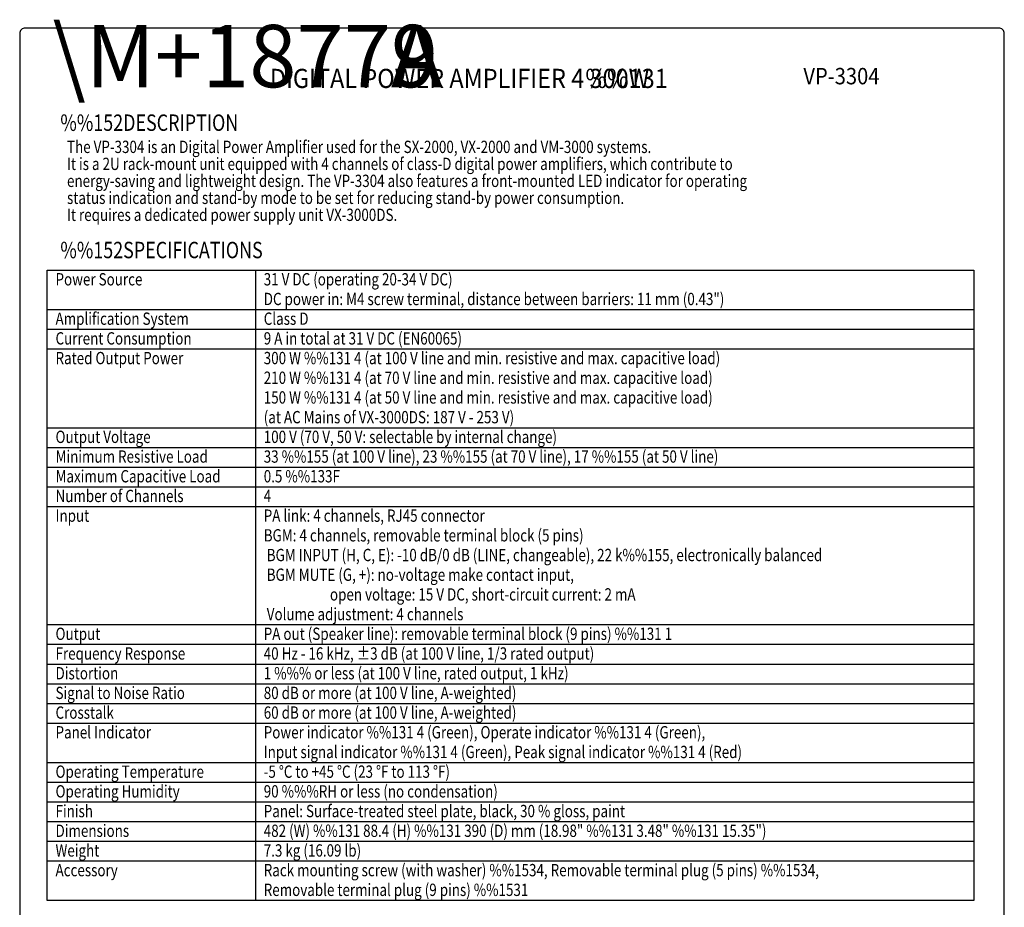
# Model space of a CAD drawing. Extents: x 0 to 720, y 1 to 1106.
# Drawn here: x 0 to 720, y 457 to 1106 of the extents above; entities that cross this region are included whole.
import ezdxf
from ezdxf.enums import TextEntityAlignment as Align

# ---------------------------------------------------------------- set-up
doc = ezdxf.new("R2010")
doc.units = 0
doc.header["$LTSCALE"] = 32
doc.header["$MEASUREMENT"] = 0
doc.layers.get('0').update_dxf_attribs({"linetype": 'CONTINUOUS'})
for name, color, linetype in [('1', 3, 'CONTINUOUS'), ('GAWA', 2, 'CONTINUOUS'), ('PEN1', 5, 'CONTINUOUS')]:
    doc.layers.add(name, color=color, linetype=linetype)
doc.styles.add('CMP-SET', font='COMPLEX')
doc.styles.add('TOALOGO', font='SIMPLEX', dxfattribs={"height": 3, "bigfont": 'SLFONT'})
doc.styles.add('UT7', font='TOAFONT', dxfattribs={"width": 0.8, "height": 9})

# ---------------------------------------------------------------- blocks, each defined once
blk = doc.blocks.new('LOGO8911')
at = {"style": 'TOALOGO'}
blk.add_text('\\M+1877A', height=11.4, dxfattribs=at).set_placement((0.01, 0.01))
at = {"layer": '1', "style": 'TOALOGO'}
blk.add_text('\\M+18779', height=11.4, dxfattribs=at).set_placement((0.01, 0.01))

msp = doc.modelspace()

# ---------------------------------------------------------------- linework, layer by layer
for p, q in [((20.21, 923.02), (697.81, 923.02)), ((20.21, 462.22), (20.21, 923.02)), ((697.81, 923.02), (697.81, 462.22)), ((697.81, 462.22), (20.21, 462.22))]:
    msp.add_line(p, q)
at = {"layer": 'GAWA'}
msp.add_lwpolyline([(0, 36.94, 0.414214), (4, 32.94), (716, 32.94, 0.414214), (720, 36.94), (720, 1096, 0.414214), (716, 1100), (4, 1100, 0.414214), (0, 1096)], format="xyb", close=True, dxfattribs=at)
at = {"layer": 'PEN1'}
for p, q in [((172.46, 923.02), (172.46, 462.22)), ((20.21, 894.22), (697.81, 894.22)), ((20.21, 879.82), (697.81, 879.82)), ((20.21, 865.42), (697.81, 865.42)), ((20.21, 807.82), (697.81, 807.82)), ((20.21, 793.42), (697.81, 793.42)), ((20.21, 779.02), (697.81, 779.02)), ((20.21, 764.62), (697.81, 764.62)), ((20.21, 750.22), (697.81, 750.22)), ((20.21, 663.82), (697.81, 663.82)), ((20.21, 649.42), (697.81, 649.42)), ((20.21, 635.02), (697.81, 635.02)), ((20.21, 620.62), (697.81, 620.62)), ((20.21, 606.22), (697.81, 606.22)), ((20.21, 591.82), (697.81, 591.82)), ((20.21, 563.02), (697.81, 563.02)), ((20.21, 548.62), (697.81, 548.62)), ((20.21, 534.22), (697.81, 534.22)), ((20.21, 519.82), (697.81, 519.82)), ((20.21, 505.42), (697.81, 505.42)), ((20.21, 491.02), (697.81, 491.02))]:
    msp.add_line(p, q, dxfattribs=at)

# ---------------------------------------------------------------- block references
at = {"xscale": 4, "yscale": 4, "zscale": 4}
msp.add_blockref('LOGO8911', (23.88, 1056.67), dxfattribs=at)

# ---------------------------------------------------------------- texts
at = {"width": 0.9}
for s, height, style, p in [('DIGITAL POWER AMPLIFIER 4 300W', 14, 'CMP-SET', (321.64, 1061.38)), ('%%131', 14, 'UT7', (443.77, 1061.38)), ('VP-3304', 12, 'CMP-SET', (600.9, 1063.31))]:
    msp.add_text(s, height=height, dxfattribs=dict(at, style=style)).set_placement(p, align=Align.MIDDLE)
at = {"layer": '1', "style": 'UT7', "width": 0.8}
for s, height, p in [('%%152DESCRIPTION', 12, (29.72, 1024.83)), ('The VP-3304 is an Digital Power Amplifier used for the SX-2000, VX-2000 and VM-3000 systems. ', 9, (34.6, 1008.64)), ('It is a 2U rack-mount unit equipped with 4 channels of class-D digital power amplifiers, which contribute to ', 9, (34.6, 996.22)), ('energy-saving and lightweight design. The VP-3304 also features a front-mounted LED indicator for operating ', 9, (34.6, 983.8)), ('status indication and stand-by mode to be set for reducing stand-by power consumption. ', 9, (34.6, 971.38)), ('It requires a dedicated power supply unit VX-3000DS.', 9, (34.6, 958.96)), ('%%152SPECIFICATIONS', 12, (29.72, 931.72)), ('31 V DC (operating 20-34 V DC)', 9, (178.46, 911.82)), ('Power Source', 9, (26.21, 911.82)), ('DC power in: M4 screw terminal, distance between barriers: 11 mm (0.43")', 9, (178.46, 897.42)), ('Amplification System', 9, (26.21, 883.02)), ('Class D', 9, (178.46, 883.02)), ('9 A in total at 31 V DC (EN60065)', 9, (178.46, 868.62)), ('Current Consumption', 9, (26.21, 868.62)), ('300 W %%131 4 (at 100 V line and min. resistive and max. capacitive load)', 9, (178.46, 854.22)), ('Rated Output Power', 9, (26.21, 854.22)), ('210 W %%131 4 (at 70 V line and min. resistive and max. capacitive load)', 9, (178.46, 839.82)), ('150 W %%131 4 (at 50 V line and min. resistive and max. capacitive load)', 9, (178.46, 825.42)), ('(at AC Mains of VX-3000DS: 187 V - 253 V)', 9, (178.46, 811.02)), ('100 V (70 V, 50 V: selectable by internal change)', 9, (178.46, 796.62)), ('Output Voltage', 9, (26.21, 796.62)), ('33 %%155 (at 100 V line), 23 %%155 (at 70 V line), 17 %%155 (at 50 V line)', 9, (178.46, 782.22)), ('Minimum Resistive Load', 9, (26.21, 782.22)), ('Maximum Capacitive Load', 9, (26.21, 767.82)), ('0.5 %%133F', 9, (178.46, 767.82)), ('Number of Channels', 9, (26.21, 753.42)), ('4', 9, (178.46, 753.42)), ('Input', 9, (26.21, 739.02)), ('PA link: 4 channels, RJ45 connector', 9, (178.46, 739.02)), ('BGM: 4 channels, removable terminal block (5 pins)', 9, (178.46, 724.62)), (' BGM INPUT (H, C, E): -10 dB/0 dB (LINE, changeable), 22 k%%155, electronically balanced', 9, (178.46, 710.22)), (' BGM MUTE (G, +): no-voltage make contact input, ', 9, (178.46, 695.82)), ('                      open voltage: 15 V DC, short-circuit current: 2 mA', 9, (178.46, 681.42)), (' Volume adjustment: 4 channels', 9, (178.46, 667.02)), ('PA out (Speaker line): removable terminal block (9 pins) %%131 1', 9, (178.46, 652.62)), ('Output', 9, (26.21, 652.62)), ('40 Hz - 16 kHz, ±3 dB (at 100 V line, 1/3 rated output)', 9, (178.46, 638.22)), ('Frequency Response', 9, (26.21, 638.22)), ('1 %%% or less (at 100 V line, rated output, 1 kHz)', 9, (178.46, 623.82)), ('Distortion', 9, (26.21, 623.82)), ('80 dB or more (at 100 V line, A-weighted)', 9, (178.46, 609.42)), ('Signal to Noise Ratio', 9, (26.21, 609.42)), ('60 dB or more (at 100 V line, A-weighted)', 9, (178.46, 595.02)), ('Crosstalk', 9, (26.21, 595.02)), ('Power indicator %%131 4 (Green), Operate indicator %%131 4 (Green),', 9, (178.46, 580.62)), ('Panel Indicator', 9, (26.21, 580.62)), ('Input signal indicator %%131 4 (Green), Peak signal indicator %%131 4 (Red)', 9, (178.46, 566.22)), ('-5 %%DC to +45 %%DC (23 %%DF to 113 %%DF)', 9, (178.46, 551.82)), ('Operating Temperature', 9, (26.21, 551.82)), ('90 %%%RH or less (no condensation)', 9, (178.46, 537.42)), ('Operating Humidity', 9, (26.21, 537.42)), ('Panel: Surface-treated steel plate, black, 30 % gloss, paint', 9, (178.46, 523.02)), ('Finish', 9, (26.21, 523.02)), ('482 (W) %%131 88.4 (H) %%131 390 (D) mm (18.98" %%131 3.48" %%131 15.35")', 9, (178.46, 508.62)), ('Dimensions', 9, (26.21, 508.62)), ('7.3 kg (16.09 lb)', 9, (178.46, 494.22)), ('Weight', 9, (26.21, 494.22)), ('Rack mounting screw (with washer) %%1534, Removable terminal plug (5 pins) %%1534, ', 9, (178.46, 479.82)), ('Accessory', 9, (26.21, 479.82)), ('Removable terminal plug (9 pins) %%1531', 9, (178.46, 465.42))]:
    msp.add_text(s, height=height, dxfattribs=at).set_placement(p)

doc.saveas('drawing.dxf')
